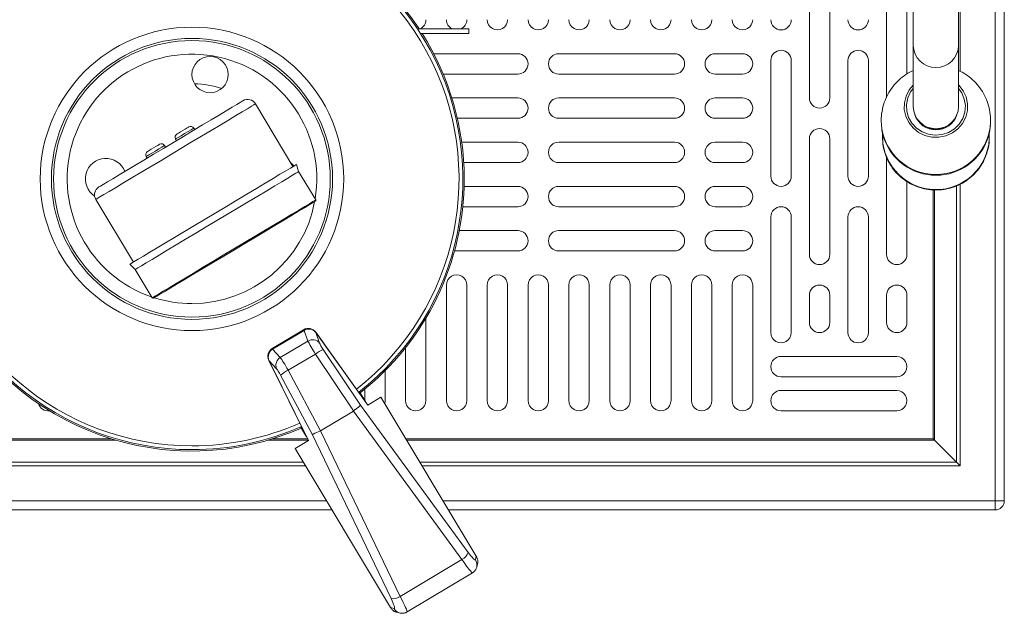
# Model space of a CAD drawing. Units: millimetres. Extents: x 50 to 4150, y 50 to 2920.
# Drawn here: x 3121 to 3338, y 963 to 1093 of the extents above; entities that cross this region are included whole.
import ezdxf

# ---------------------------------------------------------------- set-up
doc = ezdxf.new("R2010")
doc.units = ezdxf.units.MM
doc.header["$LTSCALE"] = 10

msp = doc.modelspace()

# ---------------------------------------------------------------- linework, layer by layer
at = {"color": 8, "linetype": 'Continuous', "lineweight": 0}
for p, q in [((3327.82, 1082.078), (3327.82, 1122.416)), ((3335.541, 987.366), (3335.541, 1122.416)), ((3326.975, 995.931), (3326.975, 1056.828)), ((3327.82, 995.086), (3327.82, 1057.215)), ((3321.838, 1001.068), (3321.838, 1055.97)), ((3322.176, 1000.73), (3322.176, 1055.951)), ((3183.214, 1024.969), (3176.302, 1020.829)), ((3184.051, 1022.611), (3183.214, 1024.969)), ((3185.792, 1024.524), (3185.78, 1024.565)), ((3185.792, 1024.524), (3186.629, 1022.166)), ((3197.263, 1008.487), (3185.792, 1024.524)), ((3177.986, 1018.978), (3184.051, 1022.611)), ((3176.302, 1020.829), (3177.986, 1018.978)), ((3187.446, 1020.729), (3195.658, 1008.472)), ((3175.447, 1018.376), (3175.478, 1018.346)), ((3175.478, 1018.346), (3184.203, 1000.664)), ((3177.162, 1016.496), (3175.478, 1018.346)), ((3185.718, 1019.756), (3179.716, 1016.162)), ((3194.124, 1007.208), (3185.718, 1019.756)), ((3179.716, 1016.162), (3186.812, 1002.828)), ((3184.974, 1002.072), (3178.043, 1015.097)), ((3218.026, 974.448), (3194.083, 1007.181)), ((3195.658, 1008.472), (3219.399, 976.014)), ((3186.855, 1002.852), (3204.413, 966.294)), ((2994.5, 1000.73), (3141.839, 1000.73)), ((2994.838, 1001.068), (3140.712, 1001.068)), ((3175.193, 1000.73), (3184.155, 1000.73)), ((3176.32, 1001.068), (3183.988, 1001.068)), ((3202.384, 965.823), (3184.974, 1002.072)), ((3205.656, 1001.068), (3321.838, 1001.068)), ((3205.858, 1000.73), (3322.176, 1000.73)), ((2988.856, 995.086), (3183.595, 995.086)), ((2989.701, 995.931), (3183.088, 995.931)), ((3208.733, 995.931), (3326.975, 995.931)), ((3209.239, 995.086), (3327.82, 995.086)), ((2981.136, 987.366), (3188.219, 987.366)), ((3213.863, 987.366), (3335.541, 987.366)), ((3337.541, 987.366), (3335.541, 987.366)), ((3335.541, 987.366), (3335.541, 985.366)), ((3204.413, 966.294), (3218.026, 974.448)), ((3220.97, 974.383), (3221.178, 975.152)), ((3202.305, 963.848), (3203.081, 963.668))]:
    msp.add_line(p, q, dxfattribs=at)
at = {"color": 7, "linetype": 'Continuous', "lineweight": 15}
for p, q in [((3337.541, 987.366), (3337.541, 1122.416)), ((3317.466, 1111.949), (3317.466, 1087.801)), ((3327.466, 1087.801), (3327.466, 1111.949)), ((3294.588, 1101.718), (3294.588, 1076.218)), ((3299.088, 1076.218), (3299.088, 1101.718)), ((3311.588, 1101.718), (3311.588, 1076.218)), ((3316.088, 1081.515), (3316.088, 1101.718)), ((3219.516, 1091.444), (3208.214, 1091.444)), ((3208.865, 1090.444), (3219.516, 1090.444)), ((3219.516, 1091.444), (3219.516, 1090.944)), ((3219.516, 1090.944), (3219.516, 1090.444)), ((3317.466, 1087.801), (3317.466, 1074.293)), ((3327.466, 1074.293), (3327.466, 1087.801)), ((3230.338, 1085.968), (3211.789, 1085.968)), ((3264.838, 1085.968), (3239.338, 1085.968)), ((3279.838, 1085.968), (3273.838, 1085.968)), ((3286.088, 1084.468), (3286.088, 1058.968)), ((3290.588, 1058.968), (3290.588, 1084.468)), ((3303.088, 1084.468), (3303.088, 1058.968)), ((3307.588, 1058.968), (3307.588, 1084.468)), ((3213.89, 1081.468), (3230.338, 1081.468)), ((3239.338, 1081.468), (3264.838, 1081.468)), ((3273.838, 1081.468), (3279.838, 1081.468)), ((3180.778, 1061.092), (3172.506, 1074.904)), ((3230.338, 1076.218), (3215.798, 1076.218)), ((3264.838, 1076.218), (3239.338, 1076.218)), ((3279.838, 1076.218), (3273.838, 1076.218)), ((3217.011, 1071.718), (3230.338, 1071.718)), ((3239.338, 1071.718), (3264.838, 1071.718)), ((3273.838, 1071.718), (3279.838, 1071.718)), ((3159.124, 1069.221), (3158.919, 1069.564)), ((3310.716, 1068.522), (3310.716, 1067.435)), ((3334.216, 1067.435), (3334.216, 1068.566)), ((3152.69, 1065.367), (3152.485, 1065.71)), ((3154.887, 1067.149), (3155.092, 1066.806)), ((3230.338, 1066.468), (3217.966, 1066.468)), ((3264.838, 1066.468), (3239.338, 1066.468)), ((3279.838, 1066.468), (3273.838, 1066.468)), ((3294.588, 1067.218), (3294.588, 1041.718)), ((3299.088, 1041.718), (3299.088, 1067.218)), ((3334.216, 1067.435), (3334.212, 1067.165)), ((3148.452, 1063.295), (3148.658, 1062.952)), ((3182.029, 1059.977), (3181.55, 1061.555)), ((3218.407, 1061.968), (3230.338, 1061.968)), ((3239.338, 1061.968), (3264.838, 1061.968)), ((3273.838, 1061.968), (3279.838, 1061.968)), ((3311.588, 1063.177), (3311.588, 1041.718)), ((3185.78, 1053.714), (3182.029, 1059.977)), ((3316.088, 1041.718), (3316.088, 1057.8)), ((3230.338, 1056.718), (3218.493, 1056.718)), ((3264.838, 1056.718), (3239.338, 1056.718)), ((3279.838, 1056.718), (3273.838, 1056.718)), ((3137.332, 1053.837), (3145.605, 1040.025)), ((3218.2, 1052.218), (3230.338, 1052.218)), ((3239.338, 1052.218), (3264.838, 1052.218)), ((3273.838, 1052.218), (3279.838, 1052.218)), ((3286.088, 1049.968), (3286.088, 1024.468)), ((3290.588, 1024.468), (3290.588, 1049.968)), ((3303.088, 1049.968), (3303.088, 1024.468)), ((3307.588, 1024.468), (3307.588, 1049.968)), ((3230.338, 1046.968), (3217.423, 1046.968)), ((3264.838, 1046.968), (3239.338, 1046.968)), ((3279.838, 1046.968), (3273.838, 1046.968)), ((3216.371, 1042.468), (3230.338, 1042.468)), ((3239.338, 1042.468), (3264.838, 1042.468)), ((3273.838, 1042.468), (3279.838, 1042.468)), ((3144.833, 1039.563), (3145.998, 1038.396)), ((3145.998, 1038.396), (3149.749, 1032.133)), ((3214.588, 1034.968), (3214.588, 1009.468)), ((3219.088, 1009.468), (3219.088, 1034.968)), ((3223.588, 1034.968), (3223.588, 1009.468)), ((3228.088, 1009.468), (3228.088, 1034.968)), ((3232.588, 1034.968), (3232.588, 1009.468)), ((3237.088, 1009.468), (3237.088, 1034.968)), ((3241.588, 1034.968), (3241.588, 1009.468)), ((3246.088, 1009.468), (3246.088, 1034.968)), ((3250.588, 1034.968), (3250.588, 1009.468)), ((3255.088, 1009.468), (3255.088, 1034.968)), ((3259.588, 1034.968), (3259.588, 1009.468)), ((3264.088, 1009.468), (3264.088, 1034.968)), ((3268.588, 1034.968), (3268.588, 1009.468)), ((3273.088, 1009.468), (3273.088, 1034.968)), ((3277.588, 1034.968), (3277.588, 1009.468)), ((3282.088, 1009.468), (3282.088, 1034.968)), ((3294.588, 1032.718), (3294.588, 1026.718)), ((3299.088, 1026.718), (3299.088, 1032.718)), ((3311.588, 1032.718), (3311.588, 1026.718)), ((3316.088, 1026.718), (3316.088, 1032.718)), ((3210.088, 1009.468), (3210.088, 1027.702)), ((3183.126, 1025.117), (3176.213, 1020.977)), ((3197.275, 1008.494), (3185.78, 1024.565)), ((3205.588, 1021.161), (3205.588, 1009.468)), ((3175.447, 1018.376), (3184.191, 1000.657)), ((3313.838, 1019.218), (3288.338, 1019.218)), ((3201.088, 1009.468), (3201.088, 1016.086)), ((3288.338, 1014.718), (3313.838, 1014.718)), ((3196.73, 1009.257), (3195.422, 1011.44)), ((3196.588, 1011.992), (3196.588, 1009.493)), ((3313.838, 1011.718), (3288.338, 1011.718)), ((3200.17, 1010.227), (3197.263, 1008.487)), ((3221.178, 975.152), (3200.17, 1010.227)), ((3200.999, 1008.842), (3201.088, 1009.468)), ((3186.855, 1002.852), (3194.083, 1007.181)), ((3288.338, 1007.218), (3313.838, 1007.218)), ((3182.468, 1003.681), (3183.776, 1001.498)), ((3181.296, 998.923), (3184.203, 1000.664)), ((3322.176, 1000.73), (3326.975, 995.931)), ((3202.305, 963.848), (3181.296, 998.923)), ((2981.136, 985.366), (3189.416, 985.366)), ((3215.061, 985.366), (3335.541, 985.366)), ((3221.262, 972.738), (3221.466, 973.494)), ((3205.911, 962.872), (3220.337, 971.512)), ((3203.63, 962.811), (3204.393, 962.635))]:
    msp.add_line(p, q, dxfattribs=at)
at = {"color": 7, "linetype": 'Continuous', "lineweight": 15, "flags": 128}
for points in [[(3327.466, 1079.025), (3327.496, 1078.995), (3328.453, 1077.796), (3329.11, 1076.422), (3329.433, 1074.94), (3329.408, 1073.426), (3329.034, 1071.956), (3328.331, 1070.603), (3327.334, 1069.435), (3326.092, 1068.51), (3324.669, 1067.876), (3323.135, 1067.563), (3321.568, 1067.588), (3320.046, 1067.949), (3318.645, 1068.628), (3317.435, 1069.591), (3316.478, 1070.79), (3315.821, 1072.165), (3315.498, 1073.646), (3315.523, 1075.16), (3315.897, 1076.631), (3316.6, 1077.984), (3317.466, 1079.025)], [(3327.466, 1078.305), (3328.16, 1077.32), (3328.729, 1075.97), (3328.961, 1074.53), (3328.842, 1073.076), (3328.38, 1071.689), (3327.599, 1070.441), (3326.541, 1069.402), (3325.263, 1068.626), (3323.834, 1068.156), (3322.332, 1068.016), (3320.837, 1068.215), (3319.43, 1068.742), (3318.186, 1069.568), (3317.173, 1070.648), (3316.446, 1071.925), (3316.043, 1073.33), (3315.986, 1074.787), (3316.278, 1076.217), (3316.904, 1077.544), (3317.466, 1078.305)], [(3169.762, 1075.592), (3169.608, 1075.5), (3169.147, 1075.224), (3168.39, 1074.771), (3167.35, 1074.148), (3166.049, 1073.369), (3164.511, 1072.447), (3162.766, 1071.402), (3160.848, 1070.254), (3158.796, 1069.024), (3156.647, 1067.737), (3154.445, 1066.418), (3152.232, 1065.093), (3150.052, 1063.787), (3147.946, 1062.526), (3145.956, 1061.334), (3144.12, 1060.234), (3142.474, 1059.249), (3141.051, 1058.396), (3139.878, 1057.693), (3138.977, 1057.154), (3138.367, 1056.788), (3138.059, 1056.604), (3138.02, 1056.581)], [(3155.162, 1068.247), (3155.263, 1068.307), (3155.551, 1068.48), (3155.983, 1068.738), (3156.492, 1069.043), (3157, 1069.348), (3157.432, 1069.606), (3157.72, 1069.779), (3157.821, 1069.839), (3157.821, 1069.839)], [(3148.728, 1064.393), (3148.829, 1064.453), (3149.117, 1064.626), (3149.549, 1064.884), (3150.057, 1065.189), (3150.566, 1065.494), (3150.998, 1065.752), (3151.286, 1065.925), (3151.387, 1065.986), (3151.387, 1065.986)], [(3181.55, 1061.555), (3181.4, 1061.464), (3180.95, 1061.195), (3180.209, 1060.751), (3179.188, 1060.14), (3177.904, 1059.371), (3176.38, 1058.458), (3174.638, 1057.415), (3172.709, 1056.259), (3170.623, 1055.01), (3168.415, 1053.687), (3166.122, 1052.314), (3163.78, 1050.911), (3161.429, 1049.503), (3159.106, 1048.112), (3156.851, 1046.761), (3154.7, 1045.473), (3152.688, 1044.268), (3150.849, 1043.166), (3149.212, 1042.186), (3147.805, 1041.343), (3146.651, 1040.652), (3145.768, 1040.123), (3145.171, 1039.766), (3144.87, 1039.585), (3144.833, 1039.563)], [(3180.993, 1061.221), (3180.462, 1061.766), (3180.289, 1061.91)], [(3180.993, 1061.221), (3180.462, 1061.766), (3180.289, 1061.91)], [(3182.029, 1059.977), (3181.875, 1059.884), (3181.415, 1059.609), (3180.658, 1059.155), (3179.616, 1058.531), (3178.306, 1057.747), (3176.753, 1056.816), (3174.981, 1055.755), (3173.021, 1054.581), (3170.908, 1053.315), (3168.676, 1051.979), (3166.365, 1050.595), (3164.014, 1049.186), (3161.662, 1047.778), (3159.351, 1046.393), (3157.119, 1045.057), (3155.006, 1043.791), (3153.046, 1042.617), (3151.275, 1041.556), (3149.721, 1040.626), (3148.411, 1039.841), (3147.369, 1039.217), (3146.612, 1038.763), (3146.152, 1038.488), (3145.998, 1038.396)], [(3185.711, 1053.44), (3185.559, 1053.348), (3185.103, 1053.075), (3184.353, 1052.626), (3183.321, 1052.008), (3182.024, 1051.231), (3180.485, 1050.309), (3178.73, 1049.258), (3176.789, 1048.096), (3174.696, 1046.842), (3172.486, 1045.518), (3170.196, 1044.147), (3167.867, 1042.752), (3165.538, 1041.357), (3163.249, 1039.986), (3161.039, 1038.662), (3158.945, 1037.408), (3157.004, 1036.246), (3155.25, 1035.195), (3153.711, 1034.273), (3152.414, 1033.496), (3151.381, 1032.878), (3150.631, 1032.428), (3150.176, 1032.156), (3150.023, 1032.064)], [(3321.838, 1001.068), (3321.954, 1000.952), (3322.068, 1000.838), (3322.176, 1000.73)], [(3326.975, 995.931), (3327.247, 995.66), (3327.53, 995.376), (3327.82, 995.086)]]:
    msp.add_lwpolyline(points, dxfattribs=at)
at = {"color": 8, "linetype": 'Continuous', "lineweight": 0, "flags": 128}
for points in [[(3172.506, 1074.904), (3172.475, 1074.886), (3172.187, 1074.713), (3171.601, 1074.363), (3170.727, 1073.839), (3169.581, 1073.153), (3168.182, 1072.315), (3166.554, 1071.339), (3164.725, 1070.244), (3162.727, 1069.047), (3160.594, 1067.77), (3158.364, 1066.434), (3156.074, 1065.063), (3153.764, 1063.679), (3151.474, 1062.308), (3149.243, 1060.972), (3147.111, 1059.694), (3145.113, 1058.498), (3143.284, 1057.402), (3141.656, 1056.427), (3140.257, 1055.589), (3139.11, 1054.902), (3138.237, 1054.379), (3137.651, 1054.028), (3137.363, 1053.856), (3137.332, 1053.837)], [(3158.919, 1069.564), (3158.765, 1069.472), (3158.328, 1069.21), (3157.674, 1068.819), (3156.903, 1068.357), (3156.131, 1067.895), (3155.477, 1067.503), (3155.04, 1067.241), (3154.887, 1067.149), (3154.887, 1067.149)], [(3152.485, 1065.71), (3152.331, 1065.618), (3151.894, 1065.357), (3151.24, 1064.965), (3150.468, 1064.503), (3149.697, 1064.041), (3149.043, 1063.649), (3148.606, 1063.387), (3148.452, 1063.295), (3148.452, 1063.295)], [(3185.78, 1053.714), (3185.626, 1053.622), (3185.166, 1053.346), (3184.409, 1052.893), (3183.367, 1052.268), (3182.057, 1051.484), (3180.504, 1050.554), (3178.732, 1049.492), (3176.772, 1048.319), (3174.659, 1047.053), (3172.427, 1045.716), (3170.116, 1044.332), (3167.765, 1042.924), (3165.413, 1041.515), (3163.102, 1040.131), (3160.87, 1038.794), (3158.757, 1037.528), (3156.797, 1036.355), (3155.025, 1035.294), (3153.472, 1034.363), (3152.162, 1033.579), (3151.12, 1032.954), (3150.363, 1032.501), (3149.903, 1032.225), (3149.749, 1032.133)], [(3183.214, 1024.969), (3183.144, 1025.086), (3183.126, 1025.117)], [(3176.213, 1020.977), (3176.232, 1020.946), (3176.302, 1020.829)]]:
    msp.add_lwpolyline(points, dxfattribs=at)
at = {"color": 8, "linetype": 'Continuous', "lineweight": 0}
for radius in [33.445, 30.977, 30.489]:
    msp.add_circle((3158.516, 1058.366), radius, dxfattribs=at)
at = {"color": 7, "linetype": 'Continuous', "lineweight": 15}
msp.add_circle((3162.516, 1081.366), 4, dxfattribs=at)
for centre, radius, start, end in [((3158.516, 1058.366), 60, 33.45618, 293.69043), ((3158.516, 1058.366), 59.7, 307.98625, 270), ((3207.838, 1093.468), 2.25, 295.8763, 0.00006), ((3216.838, 1093.468), 2.25, 179.99994, 244.1237), ((3216.838, 1093.468), 2.25, 295.8763, 0.00006), ((3225.838, 1093.468), 2.25, 179.99994, 0.00006), ((3234.838, 1093.468), 2.25, 179.99994, 0.00006), ((3243.838, 1093.468), 2.25, 179.99994, 0.00006), ((3252.838, 1093.468), 2.25, 179.99994, 0.00006), ((3261.838, 1093.468), 2.25, 179.99994, 0.00006), ((3270.838, 1093.468), 2.25, 179.99994, 0.00006), ((3279.838, 1093.468), 2.25, 179.99994, 0.00006), ((3288.338, 1093.468), 2.25, 180.00005, 0), ((3305.338, 1093.468), 2.25, 180.00005, 0), ((3158.516, 1058.366), 60, 0, 32.31898), ((3230.336, 1083.718), 2.25, 270.06536, 89.9348), ((3239.338, 1083.718), 2.25, 90, 270), ((3264.836, 1083.718), 2.25, 270.06536, 89.9348), ((3273.838, 1083.718), 2.25, 90, 270), ((3279.838, 1083.718), 2.25, 270, 89.99995), ((3288.338, 1084.468), 2.25, 0, 180), ((3305.338, 1084.468), 2.25, 0, 180), ((3158.516, 1058.366), 21, 71.74164, 88.52675), ((3170.79, 1073.877), 2, 30.91931, 120.91931), ((3230.338, 1073.968), 2.25, 270, 90), ((3239.338, 1073.968), 2.25, 90, 269.99993), ((3264.838, 1073.968), 2.25, 270, 90), ((3273.838, 1073.968), 2.25, 90, 270), ((3279.838, 1073.968), 2.25, 270, 89.99995), ((3296.838, 1076.218), 2.25, 180.00005, 0), ((3322.466, 1074.417), 5.002, 181.41927, 358.58073), ((3158.232, 1069.153), 0.8, 30.91931, 120.91931), ((3322.435, 1074.261), 4.901, 214.11391, 270.35489), ((3322.496, 1074.261), 4.901, 269.64511, 325.88609), ((3155.573, 1067.56), 0.8, 120.91931, 210.91931), ((3296.838, 1067.218), 2.25, 0, 180), ((3151.798, 1065.299), 0.8, 30.91931, 120.91931), ((3230.338, 1064.218), 2.25, 270, 90), ((3239.338, 1064.218), 2.25, 90, 269.99993), ((3264.838, 1064.218), 2.25, 270, 90), ((3273.838, 1064.218), 2.25, 90, 270), ((3279.838, 1064.218), 2.25, 270, 89.99995), ((3322.465, 1071.266), 12.104, 198.00846, 342.13938), ((3149.139, 1063.706), 0.8, 120.91931, 210.91931), ((3139.516, 1058.366), 4.5, 21.16021, 237.03068), ((3288.338, 1058.968), 2.25, 180.00005, 0), ((3305.338, 1058.968), 2.25, 180.00005, 0), ((3158.516, 1058.366), 60, 308.14819, 0), ((3139.048, 1054.865), 2, 120.91931, 210.91931), ((3230.336, 1054.468), 2.25, 270.06123, 89.93893), ((3239.338, 1054.468), 2.25, 90, 270), ((3264.836, 1054.468), 2.25, 270.06123, 89.93893), ((3273.838, 1054.468), 2.25, 90, 270), ((3279.838, 1054.468), 2.25, 270, 89.99995), ((3185.609, 1053.611), 0.2, 300.91931, 30.91931), ((3288.338, 1049.968), 2.25, 359.99997, 179.99997), ((3305.338, 1049.968), 2.25, 0, 180), ((3230.336, 1044.718), 2.25, 270.05979, 89.94037), ((3239.338, 1044.718), 2.25, 90, 270), ((3264.836, 1044.718), 2.25, 270.05979, 89.94037), ((3273.838, 1044.718), 2.25, 90, 270), ((3279.838, 1044.718), 2.25, 270, 89.99995), ((3296.838, 1041.718), 2.25, 180.00005, 0), ((3313.838, 1041.718), 2.25, 180.00005, 0), ((3216.838, 1034.968), 2.25, 0.00003, 180.00003), ((3225.838, 1034.968), 2.25, 0.00003, 180.00003), ((3234.838, 1034.968), 2.25, 0.00003, 180.00003), ((3243.838, 1034.968), 2.25, 0.00003, 180.00003), ((3252.838, 1034.968), 2.25, 0.00003, 180.00003), ((3261.838, 1034.968), 2.25, 0.00003, 180.00003), ((3270.838, 1034.968), 2.25, 0.00003, 180.00003), ((3279.838, 1034.968), 2.25, 0.00003, 180.00003), ((3296.838, 1032.718), 2.25, 0, 180), ((3313.838, 1032.718), 2.25, 0, 180), ((3149.92, 1032.236), 0.2, 210.91931, 300.91931), ((3296.838, 1026.718), 2.25, 180.00005, 0), ((3313.838, 1026.718), 2.25, 180.00005, 0), ((3184.153, 1023.402), 2, 35.57567, 120.91931), ((3288.338, 1024.468), 2.25, 179.99994, 0.00006), ((3305.338, 1024.468), 2.25, 180.00005, 0), ((3177.241, 1019.261), 2, 120.91931, 206.26295), ((3288.338, 1016.968), 2.25, 90, 269.99997), ((3313.838, 1016.968), 2.25, 269.99994, 90.00006), ((3288.338, 1009.468), 2.25, 90, 269.99997), ((3313.838, 1009.468), 2.25, 269.99994, 90.00006), ((3207.838, 1009.468), 2.25, 179.99994, 0.00006), ((3216.838, 1009.468), 2.25, 179.99994, 0.00006), ((3225.838, 1009.468), 2.25, 179.99994, 0.00006), ((3234.838, 1009.468), 2.25, 179.99994, 0.00006), ((3243.838, 1009.468), 2.25, 179.99994, 0.00006), ((3252.838, 1009.468), 2.25, 179.99994, 0.00006), ((3261.838, 1009.468), 2.25, 179.99994, 0.00006), ((3270.838, 1009.468), 2.25, 179.99994, 0.00006), ((3279.838, 1009.468), 2.25, 179.99994, 0.00006), ((3126.838, 1009.468), 2.25, 196.94897, 277.17827), ((3158.516, 1058.366), 59.7, 270, 293.85237), ((3335.541, 987.366), 2, 270, 0)]:
    msp.add_arc(centre, radius, start, end, dxfattribs=at)
at = {"color": 8, "linetype": 'Continuous', "lineweight": 0}
for centre, radius, start, end in [((3158.516, 1058.366), 58.855, 308.02088, 270), ((3322.466, 1087.937), 5.002, 181.56219, 358.43781), ((3158.516, 1058.366), 27.5, 350.70514, 251.13348), ((3322.466, 1074.089), 4.906, 199.03892, 340.96108), ((3322.466, 1071.41), 12.08, 186.23574, 353.63712), ((3322.469, 1067.749), 11.758, 181.53003, 357.15612), ((3158.516, 1058.366), 27.5, 270, 349.48062), ((3158.516, 1058.366), 27.5, 252.35799, 270), ((3184.242, 1023.235), 2.016, 39.75488, 120.65565), ((3185.079, 1020.877), 2.016, 39.75483, 120.65568), ((3177.346, 1019.104), 2.016, 121.18359, 202.08315), ((3190.207, 1013.801), 7.458, 111.72826, 127.01228), ((3179.03, 1017.254), 2.016, 121.18365, 202.08309), ((3182.848, 1009.393), 7.458, 114.82635, 130.1101), ((3158.516, 1058.366), 58.855, 270, 293.81774), ((3216.64, 977.048), 2.947, 298.06575, 339.462), ((3219.363, 973.25), 1.967, 344.91235, 35.18117), ((3202.775, 968.744), 2.947, 262.37618, 303.77448), ((3204.838, 964.55), 1.967, 206.65713, 257.06942)]:
    msp.add_arc(centre, radius, start, end, dxfattribs=at)
for centre, major_axis, ratio, start_param, end_param in [((3186.106, 1019.582), (-2.16, 3.369), 0.0583152, 0.4170983, 1.4817492), ((3187.745, 1020.704), (-1.133, 1.652), 0.1163021, 0.4117031, 1.476354), ((3179.687, 1015.738), (-1.951, 3.494), 0.0583152, 4.8014362, 5.866087), ((3177.924, 1014.822), (-0.922, 1.779), 0.1163021, 4.8068314, 5.8714822), ((3217.611, 975.707), (-2.727, 4.195), 0.0699496, 1.8300287, 3.1387239), ((3219.25, 976.83), (-1.7, 2.478), 0.1163021, 1.8254198, 3.2402963), ((3201.735, 966.34), (-1.383, 2.669), 0.1163021, 3.042889, 4.4577655), ((3203.498, 967.255), (-2.412, 4.384), 0.0699496, 3.1447901, 4.4531566)]:
    msp.add_ellipse(centre, major_axis=major_axis, ratio=ratio, start_param=start_param, end_param=end_param, dxfattribs=at)
at = {"color": 7, "linetype": 'Continuous', "lineweight": 15}
for centre, major_axis, ratio, start_param, end_param in [((3190.67, 1011.927), (-3.467, 4.71), 0.3419515, 3.1090593, 3.1335849), ((3194.019, 1007.349), (1.639, 1.147), 0.0880139, 4.7149811, 6.1649245), ((3186.737, 1002.988), (1.785, 0.903), 0.0880139, 3.2598535, 4.7097969), ((3184.281, 1008.101), (-2.516, 5.28), 0.3419515, 3.1496004, 3.174126)]:
    msp.add_ellipse(centre, major_axis=major_axis, ratio=ratio, start_param=start_param, end_param=end_param, dxfattribs=at)
for points, knots in [([(3317.466, 1082.245), (3317.057, 1082.055), (3316.052, 1081.585), (3314.63, 1080.511), (3313.229, 1079.102), (3312.079, 1077.468), (3311.202, 1075.67), (3310.637, 1073.755), (3310.368, 1071.879), (3310.444, 1070.662), (3310.478, 1070.106)], [0, 0, 0, 0, 0.0901141, 0.2220145, 0.3547089, 0.4879645, 0.6215035, 0.7550384, 0.8883084, 1, 1, 1, 1]), ([(3334.442, 1070.079), (3334.48, 1070.577), (3334.569, 1071.732), (3334.336, 1073.541), (3333.814, 1075.441), (3332.992, 1077.222), (3331.908, 1078.844), (3330.585, 1080.259), (3329.104, 1081.44), (3327.998, 1082.002), (3327.466, 1082.273)], [0, 0, 0, 0, 0.09990991, 0.23202458, 0.36339158, 0.49392459, 0.62361323, 0.75251375, 0.88075268, 1, 1, 1, 1]), ([(3310.475, 1070.033), (3310.538, 1069.425), (3310.625, 1068.57), (3310.909, 1067.761), (3310.992, 1067.528)], [0, 0, 0, 0, 0.7110855, 1, 1, 1, 1]), ([(3333.956, 1067.56), (3334.106, 1068.044), (3334.357, 1068.857), (3334.408, 1069.704), (3334.429, 1070.046)], [0, 0, 0, 0, 0.5958956, 1, 1, 1, 1]), ([(3310.743, 1067.543), (3310.746, 1067.046), (3310.754, 1065.918), (3311.141, 1064.193), (3311.825, 1062.425), (3312.801, 1060.793), (3314.033, 1059.338), (3315.49, 1058.1), (3317.136, 1057.11), (3318.926, 1056.395), (3320.815, 1055.976), (3322.751, 1055.866), (3324.683, 1056.068), (3326.557, 1056.579), (3328.322, 1057.387), (3329.928, 1058.468), (3331.332, 1059.794), (3332.491, 1061.328), (3333.384, 1063.027), (3333.953, 1064.843), (3334.217, 1066.241), (3334.189, 1067.015), (3334.185, 1067.157)], [0, 0, 0, 0, 0.0411924, 0.0934141, 0.1456035, 0.197807, 0.2500688, 0.3024245, 0.3548977, 0.4075001, 0.4602283, 0.5130689, 0.5659984, 0.6189788, 0.6719687, 0.7249287, 0.7778191, 0.8306083, 0.8832712, 0.9358006, 0.9882026, 1, 1, 1, 1]), ([(3221.178, 975.152), (3221.193, 975.127), (3221.22, 975.083), (3221.248, 975.035), (3221.26, 975.014)], [0, 0, 0, 0, 0.5759771, 1, 1, 1, 1]), ([(3221.26, 975.014), (3221.352, 974.812), (3221.536, 974.407), (3221.572, 973.859), (3221.469, 973.576), (3221.442, 973.502)], [0, 0, 0, 0, 0.42504997, 0.85011187, 1, 1, 1, 1]), ([(3220.316, 971.537), (3220.4, 971.577), (3220.707, 971.724), (3221.052, 972.164), (3221.198, 972.565), (3221.262, 972.738)], [0, 0, 0, 0, 0.17576811, 0.6444055, 1, 1, 1, 1]), ([(3202.387, 963.711), (3202.371, 963.738), (3202.342, 963.786), (3202.316, 963.829), (3202.305, 963.848)], [0, 0, 0, 0, 0.5724012, 1, 1, 1, 1]), ([(3202.387, 963.711), (3202.522, 963.534), (3202.793, 963.181), (3203.258, 962.89), (3203.557, 962.848), (3203.635, 962.837)], [0, 0, 0, 0, 0.4250489, 0.8501066, 1, 1, 1, 1]), ([(3204.393, 962.635), (3204.62, 962.608), (3205.088, 962.552), (3205.641, 962.675), (3205.869, 962.864), (3205.906, 962.895)], [0, 0, 0, 0, 0.4395147, 0.9099271, 1, 1, 1, 1])]:
    msp.add_open_spline(points, degree=3, knots=knots, dxfattribs=at)

doc.saveas('drawing.dxf')
